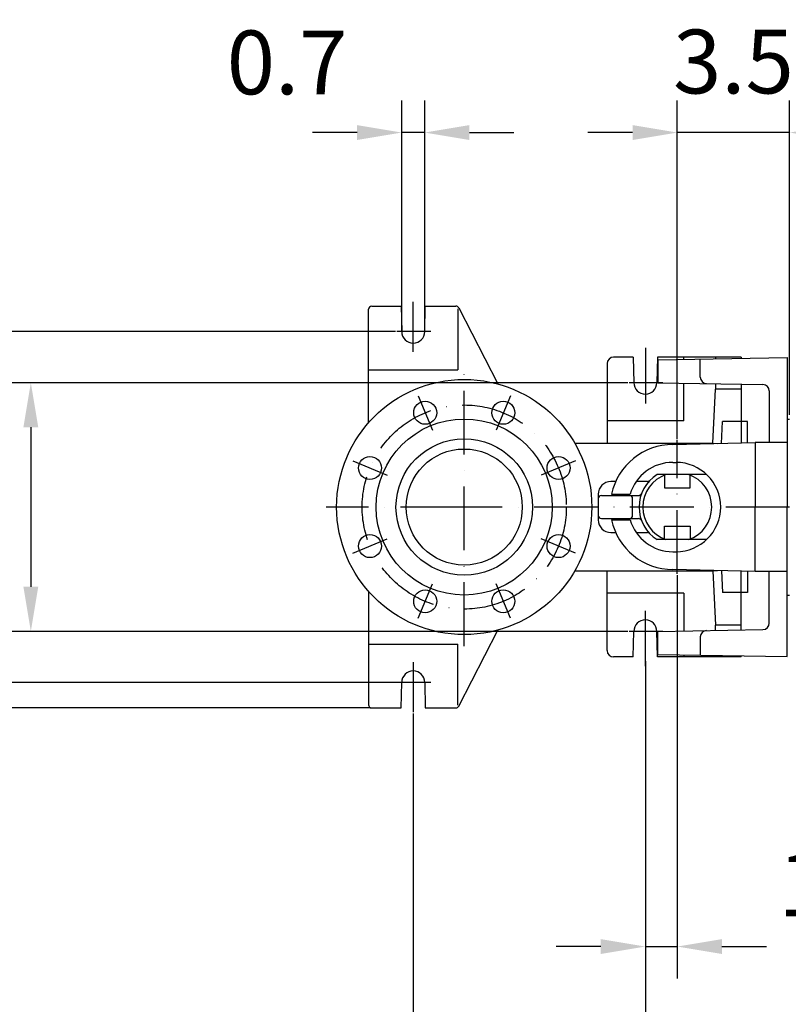
# Model space of a CAD drawing. Extents: x 0 to 9200, y 0 to 5940.
# Drawn here: x 7287 to 7889, y 817 to 1589 of the extents above; entities that cross this region are included whole.
import ezdxf

# ---------------------------------------------------------------- set-up
doc = ezdxf.new("R2010")
doc.units = 0
doc.header["$LTSCALE"] = 5
doc.linetypes.add('GEN7', pattern=[15, 10, -2.5, 0, -2.5])
doc.layers.get('0').update_dxf_attribs({"linetype": 'CONTINUOUS'})
doc.layers.get('DEFPOINTS').update_dxf_attribs({"linetype": 'CONTINUOUS'})
doc.layers.add('5', color=3, linetype='CONTINUOUS')
doc.layers.add('7', color=4, linetype='GEN7')
doc.styles.add('ISO', font='GENISO.SHX')
doc.dimstyles.new('GEN-ISO', dxfattribs={"dimtxt": 50, "dimasz": 50, "dimexe": 40, "dimexo": 1, "dimgap": 30, "dimtad": 0, "dimtih": 1, "dimtoh": 1, "dimdec": 1, "dimtxsty": 'ISO', "dimcen": 2, "dimclrd": 256, "dimclre": 256, "dimclrt": 2, "dimazin": 3, "dimtp": 0.1, "dimtm": 0.1, "dimtfac": 0.05, "dimtdec": 1, "dimtix": 1, "dimtmove": 0, "dimatfit": 3, "dimtolj": 1})

# ---------------------------------------------------------------- blocks, each defined once
blk = doc.blocks.new('*D31')
at = {"color": 3}
for p, q in [((7802.37, 1153.51), (7802.37, 837.32)), ((7777.37, 1086), (7777.37, 837.32)), ((7742.37, 862.32), (7707.37, 862.32)), ((7777.37, 862.32), (7802.37, 862.32)), ((7837.37, 862.32), (7872.37, 862.32))]:
    blk.add_line(p, q, dxfattribs=at)
for points in [[(7742.37, 868.15), (7742.37, 856.49), (7777.37, 862.32)], [(7837.37, 868.15), (7837.37, 856.49), (7802.37, 862.32)]]:
    blk.add_solid(points, dxfattribs=at)
at = {"layer": 'DEFPOINTS', "color": 0}
for p in [(7802.37, 1154.51), (7777.37, 1087), (7802.37, 862.32)]:
    blk.add_point(p, dxfattribs=at)
at = {"color": 2, "insert": (7900.43, 911.02), "char_height": 50, "attachment_point": 5, "style": 'ISO'}
blk.add_mtext('\\A1;1', dxfattribs=at)
blk = doc.blocks.new('*D29')
at = {"color": 3}
for p, q in [((7763.52, 1304.38), (7270.66, 1304.38)), ((7295.66, 1269.38), (7295.66, 1144.38)), ((7763.52, 1109.38), (7270.66, 1109.38))]:
    blk.add_line(p, q, dxfattribs=at)
for points in [[(7289.83, 1269.38), (7301.49, 1269.38), (7295.66, 1304.38)], [(7289.83, 1144.38), (7301.49, 1144.38), (7295.66, 1109.38)]]:
    blk.add_solid(points, dxfattribs=at)
at = {"layer": 'DEFPOINTS', "color": 0}
for p in [(7764.52, 1304.38), (7295.66, 1109.38), (7764.52, 1109.38)]:
    blk.add_point(p, dxfattribs=at)
at = {"color": 2, "insert": (7240.66, 1206.88), "char_height": 50, "attachment_point": 5, "rotation": 90, "style": 'ISO'}
blk.add_mtext('\\A1;7.7', dxfattribs=at)
blk = doc.blocks.new('*D28')
at = {"color": 3}
for p, q in [((7086.72, 1104.38), (7086.72, 1139.38)), ((7584.37, 1069.38), (7061.72, 1069.38)), ((7086.72, 1069.38), (7086.72, 1049.38)), ((7561.87, 1049.38), (7061.72, 1049.38)), ((7086.72, 1014.38), (7086.72, 979.38))]:
    blk.add_line(p, q, dxfattribs=at)
for points in [[(7080.89, 1104.38), (7092.55, 1104.38), (7086.72, 1069.38)], [(7080.89, 1014.38), (7092.55, 1014.38), (7086.72, 1049.38)]]:
    blk.add_solid(points, dxfattribs=at)
at = {"layer": 'DEFPOINTS', "color": 0}
for p in [(7585.37, 1069.38), (7086.72, 1049.38), (7562.87, 1049.38)]:
    blk.add_point(p, dxfattribs=at)
at = {"color": 2, "insert": (7033.28, 973.09), "char_height": 50, "attachment_point": 5, "rotation": 90, "style": 'ISO'}
blk.add_mtext('\\A1;0.8', dxfattribs=at)
blk = doc.blocks.new('*D30')
at = {"color": 3}
for p, q in [((7777.37, 1081), (7777.37, 672.41)), ((7595.37, 1045.03), (7595.37, 672.41)), ((7630.37, 697.41), (7742.37, 697.41))]:
    blk.add_line(p, q, dxfattribs=at)
for points in [[(7630.37, 703.24), (7630.37, 691.58), (7595.37, 697.41)], [(7742.37, 703.24), (7742.37, 691.58), (7777.37, 697.41)]]:
    blk.add_solid(points, dxfattribs=at)
at = {"layer": 'DEFPOINTS', "color": 0}
for p in [(7777.37, 1082), (7595.37, 1046.03), (7777.37, 697.41)]:
    blk.add_point(p, dxfattribs=at)
at = {"color": 2, "insert": (7686.37, 752.41), "char_height": 50, "attachment_point": 5, "style": 'ISO'}
blk.add_mtext('\\A1;7.2', dxfattribs=at)
blk = doc.blocks.new('*D33')
at = {"color": 3}
for p, q in [((7586.37, 1345.38), (7586.37, 1525.47)), ((7604.37, 1345.38), (7604.37, 1525.47)), ((7551.37, 1500.47), (7516.37, 1500.47)), ((7604.37, 1500.47), (7586.37, 1500.47)), ((7639.37, 1500.47), (7674.37, 1500.47))]:
    blk.add_line(p, q, dxfattribs=at)
for points in [[(7551.37, 1506.3), (7551.37, 1494.63), (7586.37, 1500.47)], [(7639.37, 1506.3), (7639.37, 1494.63), (7604.37, 1500.47)]]:
    blk.add_solid(points, dxfattribs=at)
at = {"layer": 'DEFPOINTS', "color": 0}
for p in [(7586.37, 1500.47), (7586.37, 1344.38), (7604.37, 1344.38)]:
    blk.add_point(p, dxfattribs=at)
at = {"color": 2, "insert": (7496.55, 1555.44), "char_height": 50, "attachment_point": 5, "style": 'ISO'}
blk.add_mtext('\\A1;0.7', dxfattribs=at)
blk = doc.blocks.new('*D32')
at = {"color": 3}
for p, q in [((7802.37, 1260.18), (7802.37, 1525.47)), ((7890.37, 1279.28), (7890.37, 1525.47)), ((7767.37, 1500.47), (7732.37, 1500.47)), ((7890.37, 1500.47), (7802.37, 1500.47)), ((7925.37, 1500.47), (7960.37, 1500.47))]:
    blk.add_line(p, q, dxfattribs=at)
for points in [[(7767.37, 1506.3), (7767.37, 1494.63), (7802.37, 1500.47)], [(7925.37, 1506.3), (7925.37, 1494.63), (7890.37, 1500.47)]]:
    blk.add_solid(points, dxfattribs=at)
at = {"layer": 'DEFPOINTS', "color": 0}
for p in [(7802.37, 1500.47), (7890.37, 1278.28), (7802.37, 1259.18)]:
    blk.add_point(p, dxfattribs=at)
at = {"color": 2, "insert": (7846.37, 1556.14), "char_height": 50, "attachment_point": 5, "style": 'ISO'}
blk.add_mtext('\\A1;3.5', dxfattribs=at)
blk = doc.blocks.new('*D42')
at = {"color": 3}
for p, q in [((7581.52, 1344.38), (7061.72, 1344.38)), ((7086.72, 1104.38), (7086.72, 1309.38)), ((7583.37, 1069.38), (7061.72, 1069.38))]:
    blk.add_line(p, q, dxfattribs=at)
for points in [[(7080.89, 1309.38), (7092.55, 1309.38), (7086.72, 1344.38)], [(7080.89, 1104.38), (7092.55, 1104.38), (7086.72, 1069.38)]]:
    blk.add_solid(points, dxfattribs=at)
at = {"layer": 'DEFPOINTS', "color": 0}
for p in [(7086.72, 1344.38), (7582.52, 1344.38), (7584.37, 1069.38)]:
    blk.add_point(p, dxfattribs=at)
at = {"color": 2, "insert": (7030.86, 1206.88), "char_height": 50, "attachment_point": 5, "rotation": 90, "style": 'ISO'}
blk.add_mtext('\\A1;10.8', dxfattribs=at)

msp = doc.modelspace()

# ---------------------------------------------------------------- linework, layer by layer
for p, q in [((7560.37, 1273.02), (7560.37, 1361.88)), ((7562.87, 1364.38), (7585.87, 1364.38)), ((7585.87, 1364.38), (7586.37, 1344.38)), ((7604.37, 1344.38), (7604.87, 1364.38)), ((7604.87, 1364.38), (7628.84, 1364.38)), ((7631.07, 1363.02), (7661.66, 1303.36)), ((7767.87, 1324.38), (7752.37, 1324.38)), ((7767.87, 1324.38), (7768.37, 1304.38)), ((7786.87, 1324.38), (7786.37, 1304.38)), ((7852.37, 1324.38), (7786.87, 1324.38)), ((7787.23, 1322.36), (7888.37, 1324.13)), ((7787.23, 1322.36), (7787.23, 1304.36)), ((7820.39, 1308.69), (7820.39, 1322.94)), ((7832.37, 1324.38), (7832.37, 1323.15)), ((7852.37, 1324.38), (7852.37, 1323.5)), ((7888.37, 1324.13), (7888.37, 1206.88)), ((7747.37, 1319.38), (7747.37, 1256.88)), ((7787.23, 1304.36), (7869.46, 1302.92)), ((7830.14, 1256.88), (7832.37, 1299.38)), ((7832.37, 1303.57), (7832.37, 1299.38)), ((7852.37, 1299.38), (7832.37, 1299.38)), ((7852.37, 1303.22), (7852.37, 1257.12)), ((7874.37, 1297.93), (7874.37, 1257.38)), ((7836.98, 1256.76), (7837.87, 1273.88)), ((7857.37, 1273.88), (7837.87, 1273.88)), ((7857.37, 1257.24), (7857.37, 1273.88)), ((7888.37, 1275.88), (7890.37, 1275.88)), ((7721.97, 1256.88), (7830.14, 1256.88)), ((7798.87, 1255.88), (7863.37, 1257.38)), ((7830.14, 1256.88), (7833.75, 1256.69)), ((7863.37, 1257.38), (7863.37, 1206.88)), ((7888.37, 1257.38), (7863.37, 1257.38)), ((7798.87, 1241.88), (7801.37, 1241.88)), ((7825.35, 1232.38), (7786.57, 1232.38)), ((7792.37, 1231.96), (7792.37, 1221.88)), ((7812.37, 1221.88), (7812.37, 1231.96)), ((7754.14, 1226.88), (7750.37, 1226.88)), ((7778.92, 1226.88), (7770.15, 1226.88)), ((7792.37, 1221.88), (7812.37, 1221.88)), ((7740.37, 1216.88), (7740.37, 1196.88)), ((7742.87, 1215.88), (7771.97, 1215.88)), ((7750.9, 1216.88), (7765.33, 1216.88)), ((7767.37, 1200.38), (7767.37, 1213.38)), ((7863.37, 1156.38), (7863.37, 1206.88)), ((7888.37, 1089.63), (7888.37, 1206.88)), ((7742.87, 1197.88), (7771.97, 1197.88)), ((7750.9, 1196.88), (7765.33, 1196.88)), ((7792.37, 1181.8), (7792.37, 1191.88)), ((7792.37, 1191.88), (7812.37, 1191.88)), ((7812.37, 1191.88), (7812.37, 1181.8)), ((7750.37, 1186.88), (7754.14, 1186.88)), ((7770.15, 1186.88), (7778.92, 1186.88)), ((7825.35, 1181.38), (7786.57, 1181.38)), ((7798.87, 1171.88), (7801.37, 1171.88)), ((7863.37, 1156.38), (7798.87, 1157.88)), ((7721.97, 1156.88), (7830.14, 1156.88)), ((7747.37, 1094.38), (7747.37, 1156.88)), ((7830.14, 1156.88), (7833.75, 1157.06)), ((7830.14, 1156.88), (7832.37, 1114.38)), ((7836.98, 1156.99), (7837.87, 1139.88)), ((7852.37, 1110.53), (7852.37, 1156.63)), ((7857.37, 1156.51), (7857.37, 1139.88)), ((7888.37, 1156.38), (7863.37, 1156.38)), ((7874.37, 1115.83), (7874.37, 1156.38)), ((7560.37, 1140.73), (7560.37, 1051.88)), ((7857.37, 1139.88), (7837.87, 1139.88)), ((7888.37, 1137.88), (7890.37, 1137.88)), ((7832.37, 1110.18), (7832.37, 1114.38)), ((7852.37, 1114.38), (7832.37, 1114.38)), ((7631.07, 1050.73), (7661.66, 1110.39)), ((7767.87, 1089.38), (7768.37, 1109.38)), ((7786.87, 1089.38), (7786.37, 1109.38)), ((7787.23, 1109.39), (7869.46, 1110.83)), ((7787.23, 1091.39), (7787.23, 1109.39)), ((7820.39, 1105.06), (7820.39, 1090.81)), ((7767.87, 1089.38), (7752.37, 1089.38)), ((7852.37, 1089.38), (7786.87, 1089.38)), ((7787.23, 1091.39), (7888.37, 1089.63)), ((7832.37, 1089.38), (7832.37, 1090.6)), ((7852.37, 1089.38), (7852.37, 1090.25)), ((7585.87, 1049.38), (7586.37, 1069.38)), ((7604.37, 1069.38), (7604.87, 1049.38)), ((7562.87, 1049.38), (7585.87, 1049.38)), ((7604.87, 1049.38), (7628.84, 1049.38))]:
    msp.add_line(p, q)
for centre, radius in [((7635.37, 1206.88), 100), ((7604.76, 1280.79), 9), ((7665.99, 1280.79), 9), ((7635.37, 1206.88), 69), ((7635.37, 1206.88), 53.5), ((7635.37, 1206.88), 45.5), ((7561.46, 1237.49), 9), ((7709.28, 1237.49), 9), ((7561.46, 1176.26), 9), ((7709.28, 1176.26), 9), ((7604.76, 1132.97), 9), ((7665.99, 1132.97), 9)]:
    msp.add_circle(centre, radius)
for centre, radius, start, end in [((7562.87, 1361.88), 2.5, 90, 180), ((7628.84, 1361.88), 2.5, 27.1479, 90), ((7595.37, 1344.38), 9, 180, 0), ((7752.37, 1319.38), 5, 90, 180), ((7825.39, 1308.69), 5, 180, 269), ((7777.37, 1304.38), 9, 180, 0), ((7869.37, 1297.93), 5, 0, 89), ((7798.87, 1206.88), 49, 90, 168.22426), ((7798.87, 1206.88), 35, 90, 163.39845), ((7801.37, 1206.88), 35, 270, 90), ((7802.37, 1206.88), 30, 121.78833, 238.21167), ((7802.37, 1206.88), 27, 109.18814, 250.81186), ((7778.92, 1229.38), 2.5, 270, 316.18694), ((7802.37, 1206.88), 27, 289.18814, 70.81186), ((7750.37, 1216.88), 10, 90, 180), ((7742.87, 1213.38), 2.5, 90, 180), ((7764.87, 1213.38), 2.5, 0, 90), ((7771.97, 1218.38), 2.5, 270, 339.27726), ((7742.87, 1200.38), 2.5, 180, 270), ((7750.37, 1196.88), 10, 180, 270), ((7798.87, 1206.88), 49, 191.77574, 270), ((7764.87, 1200.38), 2.5, 270, 0), ((7798.87, 1206.88), 35, 196.60155, 270), ((7771.97, 1195.38), 2.5, 20.72274, 90), ((7778.92, 1184.38), 2.5, 43.81306, 90), ((7777.37, 1109.38), 9, 360, 180), ((7869.37, 1115.83), 5, 271, 0), ((7825.39, 1105.06), 5, 91, 180), ((7752.37, 1094.38), 5, 180, 270), ((7595.37, 1069.38), 9, 360, 180), ((7562.87, 1051.88), 2.5, 180, 270), ((7628.84, 1051.88), 2.5, 270, 332.8521)]:
    msp.add_arc(centre, radius, start, end)
at = {"layer": '5'}
for p, q in [((7630.37, 1362.21), (7630.37, 1314.38)), ((7807.37, 1322.71), (7807.37, 1324.38)), ((7560.37, 1314.38), (7630.37, 1314.38)), ((7807.37, 1274.38), (7807.37, 1304.01)), ((7807.37, 1274.38), (7747.37, 1274.38)), ((7807.37, 1139.38), (7747.37, 1139.38)), ((7807.37, 1139.38), (7807.37, 1109.74)), ((7560.37, 1099.38), (7630.37, 1099.38)), ((7630.37, 1051.54), (7630.37, 1099.38)), ((7807.37, 1091.04), (7807.37, 1089.38))]:
    msp.add_line(p, q, dxfattribs=at)
at = {"layer": '5', "linetype": 'BYBLOCK'}
msp.add_line((7777.37, 1062), (7777.37, 859.91), dxfattribs=at)
at = {"layer": '7'}
for p, q in [((7595.37, 1328.48), (7595.37, 1367.72)), ((7609.12, 1344.38), (7582.52, 1344.38)), ((7777.37, 1331.76), (7777.37, 1288.17)), ((7635.37, 1097.89), (7635.37, 1314.47)), ((7791.12, 1304.38), (7764.52, 1304.38)), ((7599.24, 1294.11), (7610.4, 1267.17)), ((7671.51, 1294.11), (7660.35, 1267.17)), ((7802.37, 1154.51), (7802.37, 1259.18)), ((7548.13, 1243.01), (7575.07, 1231.85)), ((7722.61, 1243.01), (7695.67, 1231.85)), ((7635.37, 1206.88), (7527.08, 1206.88)), ((7890.37, 1206.88), (7635.37, 1206.88)), ((7548.13, 1170.74), (7575.07, 1181.9)), ((7722.61, 1170.74), (7695.67, 1181.9)), ((7599.24, 1119.64), (7610.4, 1146.58)), ((7671.51, 1119.64), (7660.35, 1146.58)), ((7777.37, 1082), (7777.37, 1125.58)), ((7791.12, 1109.38), (7764.52, 1109.38)), ((7595.37, 1085.27), (7595.37, 1046.03)), ((7609.12, 1069.38), (7582.52, 1069.38))]:
    msp.add_line(p, q, dxfattribs=at)
msp.add_circle((7635.37, 1206.88), 80, dxfattribs=at)
at = {"layer": 'DEFPOINTS', "color": 0, "linetype": 'BYBLOCK'}
msp.add_point((7804.37, 1500.16), dxfattribs=at)

# ---------------------------------------------------------------- dimensions: what is measured, and where the dimension line sits
for base, p1, p2, picture, middle in [((7586.37, 1500.47), (7604.37, 1344.38), (7586.37, 1344.38), '*D33', (7496.55, 1555.44)), ((7802.37, 862.32), (7777.37, 1087), (7802.37, 1154.51), '*D31', (7900.43, 911.02))]:
    dim = msp.add_linear_dim(base=base, p1=p1, p2=p2, dimstyle='GEN-ISO', override={"dimasz": 35, "dimexe": 25, "dimtad": 1, "dimtih": 0, "dimtoh": 0, "dimlfac": 0.03937, "dimclrd": 3, "dimclre": 3, "dimadec": 2, "dimazin": 2, "dimlwd": 25, "dimlwe": 25})
    dim.commit()
    dim.dimension.update_dxf_attribs({"geometry": picture, "text_midpoint": middle, "dimtype": 160})
for base, p1, p2, picture, middle in [((7802.37, 1500.47), (7890.37, 1278.28), (7802.37, 1259.18), '*D32', (7846.37, 1556.14)), ((7777.37, 697.41), (7595.37, 1046.03), (7777.37, 1082), '*D30', (7686.37, 752.41))]:
    dim = msp.add_linear_dim(base=base, p1=p1, p2=p2, dimstyle='GEN-ISO', override={"dimasz": 35, "dimexe": 25, "dimtad": 1, "dimtih": 0, "dimtoh": 0, "dimlfac": 0.03937, "dimclrd": 3, "dimclre": 3, "dimadec": 2, "dimazin": 2, "dimlwd": 25, "dimlwe": 25})
    dim.commit()
    dim.dimension.update_dxf_attribs({"geometry": picture, "text_midpoint": middle})
for base, p1, p2, picture, middle in [((7086.72, 1344.38), (7584.37, 1069.38), (7582.52, 1344.38), '*D42', (7030.86, 1206.88)), ((7295.66, 1109.38), (7764.52, 1304.38), (7764.52, 1109.38), '*D29', (7240.66, 1206.88))]:
    dim = msp.add_linear_dim(base=base, p1=p1, p2=p2, angle=90, dimstyle='GEN-ISO', override={"dimasz": 35, "dimexe": 25, "dimtad": 1, "dimtih": 0, "dimtoh": 0, "dimlfac": 0.03937, "dimclrd": 3, "dimclre": 3, "dimadec": 2, "dimazin": 2, "dimlwd": 25, "dimlwe": 25})
    dim.commit()
    dim.dimension.update_dxf_attribs({"geometry": picture, "text_midpoint": middle})
dim = msp.add_linear_dim(base=(7086.72, 1049.38), p1=(7585.37, 1069.38), p2=(7562.87, 1049.38), angle=90, dimstyle='GEN-ISO', override={"dimasz": 35, "dimexe": 25, "dimtad": 1, "dimtih": 0, "dimtoh": 0, "dimlfac": 0.03937, "dimclrd": 3, "dimclre": 3, "dimadec": 2, "dimazin": 2, "dimlwd": 25, "dimlwe": 25})
dim.commit()
dim.dimension.update_dxf_attribs({"geometry": '*D28', "text_midpoint": (7033.28, 973.09), "dimtype": 160})

doc.saveas('drawing.dxf')
